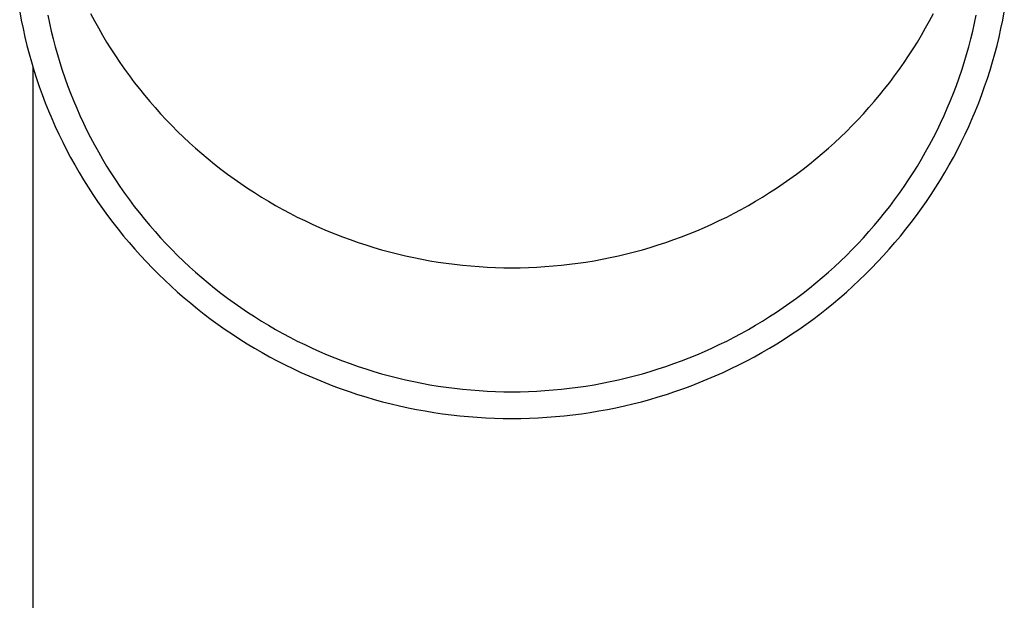
# Model space of a CAD drawing. Units: millimetres. Extents: x 0 to 33640, y 0 to 23760.
# Drawn here: x 10149 to 10205, y 4190 to 4224 of the extents above; entities that cross this region are included whole.
import ezdxf

# ---------------------------------------------------------------- set-up
doc = ezdxf.new("R2010")
doc.units = ezdxf.units.MM
doc.layers.add('YKK_13', color=4, linetype='Continuous', lineweight=30)
doc.layers.add('YKK_A1', color=4, linetype='Continuous', lineweight=30)

msp = doc.modelspace()

# ---------------------------------------------------------------- linework, layer by layer
at = {"layer": 'YKK_13'}
for p, q in [((10148.882, 4224.262), (10148.973, 4223.777)), ((10148.973, 4223.777), (10149.073, 4223.293)), ((10150.495, 4224.07), (10150.589, 4223.612)), ((10152.955, 4224.156), (10153.174, 4223.742)), ((10201.118, 4223.742), (10201.337, 4224.156)), ((10203.703, 4223.612), (10203.797, 4224.07)), ((10205.219, 4223.293), (10205.319, 4223.777)), ((10205.319, 4223.777), (10205.41, 4224.262)), ((10149.073, 4223.293), (10149.181, 4222.812)), ((10150.589, 4223.612), (10150.692, 4223.157)), ((10153.174, 4223.742), (10153.4, 4223.332)), ((10153.4, 4223.332), (10153.633, 4222.926)), ((10200.658, 4222.926), (10200.892, 4223.332)), ((10200.892, 4223.332), (10201.118, 4223.742)), ((10203.6, 4223.157), (10203.703, 4223.612)), ((10205.11, 4222.812), (10205.219, 4223.293)), ((10149.181, 4222.812), (10149.298, 4222.332)), ((10150.692, 4223.157), (10150.802, 4222.703)), ((10150.802, 4222.703), (10150.921, 4222.251)), ((10153.633, 4222.926), (10153.874, 4222.524)), ((10200.418, 4222.524), (10200.658, 4222.926)), ((10203.371, 4222.251), (10203.489, 4222.703)), ((10203.489, 4222.703), (10203.6, 4223.157)), ((10204.993, 4222.332), (10205.11, 4222.812)), ((10149.298, 4222.332), (10149.424, 4221.854)), ((10150.921, 4222.251), (10151.048, 4221.801)), ((10153.874, 4222.524), (10154.121, 4222.126)), ((10154.121, 4222.126), (10154.376, 4221.732)), ((10199.916, 4221.732), (10200.17, 4222.126)), ((10200.17, 4222.126), (10200.418, 4222.524)), ((10203.244, 4221.801), (10203.371, 4222.251)), ((10204.868, 4221.854), (10204.993, 4222.332)), ((10149.424, 4221.854), (10149.558, 4221.378)), ((10151.048, 4221.801), (10151.182, 4221.354)), ((10154.376, 4221.732), (10154.637, 4221.343)), ((10199.654, 4221.343), (10199.916, 4221.732)), ((10203.11, 4221.354), (10203.244, 4221.801)), ((10204.734, 4221.378), (10204.868, 4221.854)), ((10149.558, 4221.378), (10149.7, 4220.905)), ((10151.182, 4221.354), (10151.325, 4220.909)), ((10154.637, 4221.343), (10154.906, 4220.959)), ((10154.906, 4220.959), (10155.181, 4220.579)), ((10199.111, 4220.579), (10199.386, 4220.959)), ((10199.386, 4220.959), (10199.654, 4221.343)), ((10202.967, 4220.909), (10203.11, 4221.354)), ((10204.592, 4220.905), (10204.734, 4221.378)), ((10149.7, 4220.905), (10149.851, 4220.435)), ((10149.851, 4220.435), (10150.009, 4219.967)), ((10151.325, 4220.909), (10151.475, 4220.466)), ((10151.475, 4220.466), (10151.633, 4220.026)), ((10155.181, 4220.579), (10155.463, 4220.204)), ((10198.829, 4220.204), (10199.111, 4220.579)), ((10202.659, 4220.026), (10202.817, 4220.466)), ((10202.817, 4220.466), (10202.967, 4220.909)), ((10204.282, 4219.967), (10204.441, 4220.435)), ((10204.441, 4220.435), (10204.592, 4220.905)), ((10150.009, 4219.967), (10150.177, 4219.501)), ((10151.633, 4220.026), (10151.799, 4219.589)), ((10155.463, 4220.204), (10155.751, 4219.833)), ((10155.751, 4219.833), (10156.046, 4219.468)), ((10198.245, 4219.468), (10198.54, 4219.833)), ((10198.54, 4219.833), (10198.829, 4220.204)), ((10202.493, 4219.589), (10202.659, 4220.026)), ((10204.115, 4219.501), (10204.282, 4219.967)), ((10150.177, 4219.501), (10150.352, 4219.039)), ((10151.799, 4219.589), (10151.973, 4219.155)), ((10156.046, 4219.468), (10156.348, 4219.108)), ((10197.944, 4219.108), (10198.245, 4219.468)), ((10202.319, 4219.155), (10202.493, 4219.589)), ((10203.94, 4219.039), (10204.115, 4219.501)), ((10150.352, 4219.039), (10150.536, 4218.58)), ((10151.973, 4219.155), (10152.154, 4218.724)), ((10152.154, 4218.724), (10152.343, 4218.296)), ((10156.348, 4219.108), (10156.655, 4218.753)), ((10156.655, 4218.753), (10156.969, 4218.404)), ((10197.322, 4218.404), (10197.636, 4218.753)), ((10197.636, 4218.753), (10197.944, 4219.108)), ((10201.949, 4218.296), (10202.138, 4218.724)), ((10202.138, 4218.724), (10202.319, 4219.155)), ((10203.756, 4218.58), (10203.94, 4219.039)), ((10150.536, 4218.58), (10150.727, 4218.124)), ((10150.727, 4218.124), (10150.927, 4217.672)), ((10152.343, 4218.296), (10152.54, 4217.871)), ((10156.969, 4218.404), (10157.29, 4218.059)), ((10197.002, 4218.059), (10197.322, 4218.404)), ((10201.752, 4217.871), (10201.949, 4218.296)), ((10203.365, 4217.672), (10203.564, 4218.124)), ((10203.564, 4218.124), (10203.756, 4218.58)), ((10150.927, 4217.672), (10151.135, 4217.222)), ((10152.54, 4217.871), (10152.744, 4217.45)), ((10157.29, 4218.059), (10157.616, 4217.721)), ((10157.616, 4217.721), (10157.948, 4217.388)), ((10196.344, 4217.388), (10196.676, 4217.721)), ((10196.676, 4217.721), (10197.002, 4218.059)), ((10201.548, 4217.45), (10201.752, 4217.871)), ((10203.157, 4217.222), (10203.365, 4217.672)), ((10151.135, 4217.222), (10151.35, 4216.777)), ((10152.744, 4217.45), (10152.955, 4217.032)), ((10152.955, 4217.032), (10153.174, 4216.618)), ((10157.948, 4217.388), (10158.286, 4217.061)), ((10158.286, 4217.061), (10158.63, 4216.74)), ((10195.662, 4216.74), (10196.006, 4217.061)), ((10196.006, 4217.061), (10196.344, 4217.388)), ((10201.118, 4216.618), (10201.337, 4217.032)), ((10201.337, 4217.032), (10201.548, 4217.45)), ((10202.941, 4216.777), (10203.157, 4217.222)), ((10151.35, 4216.777), (10151.574, 4216.335)), ((10153.174, 4216.618), (10153.4, 4216.208)), ((10158.63, 4216.74), (10158.979, 4216.424)), ((10158.979, 4216.424), (10159.334, 4216.115)), ((10194.958, 4216.115), (10195.313, 4216.424)), ((10195.313, 4216.424), (10195.662, 4216.74)), ((10200.892, 4216.208), (10201.118, 4216.618)), ((10202.718, 4216.335), (10202.941, 4216.777)), ((10151.574, 4216.335), (10151.805, 4215.898)), ((10151.805, 4215.898), (10152.044, 4215.464)), ((10153.4, 4216.208), (10153.633, 4215.802)), ((10159.334, 4216.115), (10159.694, 4215.812)), ((10194.598, 4215.812), (10194.958, 4216.115)), ((10200.658, 4215.802), (10200.892, 4216.208)), ((10202.247, 4215.464), (10202.486, 4215.898)), ((10202.486, 4215.898), (10202.718, 4216.335)), ((10152.044, 4215.464), (10152.291, 4215.035)), ((10153.633, 4215.802), (10153.874, 4215.4)), ((10153.874, 4215.4), (10154.121, 4215.002)), ((10159.694, 4215.812), (10160.06, 4215.515)), ((10160.06, 4215.515), (10160.431, 4215.225)), ((10193.861, 4215.225), (10194.232, 4215.515)), ((10194.232, 4215.515), (10194.598, 4215.812)), ((10200.17, 4215.002), (10200.418, 4215.4)), ((10200.418, 4215.4), (10200.658, 4215.802)), ((10202.001, 4215.035), (10202.247, 4215.464)), ((10152.291, 4215.035), (10152.545, 4214.609)), ((10154.121, 4215.002), (10154.376, 4214.608)), ((10160.431, 4215.225), (10160.807, 4214.941)), ((10160.807, 4214.941), (10161.187, 4214.663)), ((10193.104, 4214.663), (10193.485, 4214.941)), ((10193.485, 4214.941), (10193.861, 4215.225)), ((10199.916, 4214.608), (10200.17, 4215.002)), ((10201.747, 4214.609), (10202.001, 4215.035)), ((10152.545, 4214.609), (10152.807, 4214.189)), ((10152.807, 4214.189), (10153.076, 4213.772)), ((10154.376, 4214.608), (10154.637, 4214.219)), ((10154.637, 4214.219), (10154.906, 4213.835)), ((10161.187, 4214.663), (10161.573, 4214.392)), ((10161.573, 4214.392), (10161.964, 4214.128)), ((10192.328, 4214.128), (10192.718, 4214.392)), ((10192.718, 4214.392), (10193.104, 4214.663)), ((10199.386, 4213.835), (10199.654, 4214.219)), ((10199.654, 4214.219), (10199.916, 4214.608)), ((10201.216, 4213.772), (10201.485, 4214.189)), ((10201.485, 4214.189), (10201.747, 4214.609)), ((10153.076, 4213.772), (10153.352, 4213.361)), ((10154.906, 4213.835), (10155.181, 4213.455)), ((10161.964, 4214.128), (10162.359, 4213.87)), ((10162.359, 4213.87), (10162.759, 4213.619)), ((10162.759, 4213.619), (10163.163, 4213.375)), ((10191.129, 4213.375), (10191.533, 4213.619)), ((10191.533, 4213.619), (10191.933, 4213.87)), ((10191.933, 4213.87), (10192.328, 4214.128)), ((10199.111, 4213.455), (10199.386, 4213.835)), ((10200.939, 4213.361), (10201.216, 4213.772)), ((10153.352, 4213.361), (10153.636, 4212.954)), ((10155.181, 4213.455), (10155.463, 4213.079)), ((10155.463, 4213.079), (10155.751, 4212.709)), ((10163.163, 4213.375), (10163.571, 4213.139)), ((10163.571, 4213.139), (10163.983, 4212.909)), ((10190.308, 4212.909), (10190.721, 4213.139)), ((10190.721, 4213.139), (10191.129, 4213.375)), ((10198.54, 4212.709), (10198.829, 4213.079)), ((10198.829, 4213.079), (10199.111, 4213.455)), ((10200.656, 4212.954), (10200.939, 4213.361)), ((10153.636, 4212.954), (10153.927, 4212.552)), ((10153.927, 4212.552), (10154.225, 4212.156)), ((10155.751, 4212.709), (10156.046, 4212.344)), ((10163.983, 4212.909), (10164.4, 4212.686)), ((10164.4, 4212.686), (10164.82, 4212.471)), ((10164.82, 4212.471), (10165.244, 4212.262)), ((10189.048, 4212.262), (10189.472, 4212.471)), ((10189.472, 4212.471), (10189.892, 4212.686)), ((10189.892, 4212.686), (10190.308, 4212.909)), ((10198.245, 4212.344), (10198.54, 4212.709)), ((10200.067, 4212.156), (10200.365, 4212.552)), ((10200.365, 4212.552), (10200.656, 4212.954)), ((10154.225, 4212.156), (10154.53, 4211.764)), ((10156.046, 4212.344), (10156.348, 4211.984)), ((10156.348, 4211.984), (10156.655, 4211.629)), ((10165.244, 4212.262), (10165.672, 4212.061)), ((10165.672, 4212.061), (10166.103, 4211.868)), ((10188.189, 4211.868), (10188.62, 4212.061)), ((10188.62, 4212.061), (10189.048, 4212.262)), ((10197.636, 4211.629), (10197.944, 4211.984)), ((10197.944, 4211.984), (10198.245, 4212.344)), ((10199.762, 4211.764), (10200.067, 4212.156)), ((10154.53, 4211.764), (10154.842, 4211.378)), ((10154.842, 4211.378), (10155.16, 4210.997)), ((10156.655, 4211.629), (10156.969, 4211.279)), ((10166.103, 4211.868), (10166.538, 4211.682)), ((10166.538, 4211.682), (10166.975, 4211.503)), ((10166.975, 4211.503), (10167.416, 4211.332)), ((10186.876, 4211.332), (10187.316, 4211.503)), ((10187.316, 4211.503), (10187.754, 4211.682)), ((10187.754, 4211.682), (10188.189, 4211.868)), ((10197.322, 4211.279), (10197.636, 4211.629)), ((10199.131, 4210.997), (10199.45, 4211.378)), ((10199.45, 4211.378), (10199.762, 4211.764)), ((10155.16, 4210.997), (10155.486, 4210.622)), ((10156.969, 4211.279), (10157.29, 4210.935)), ((10157.29, 4210.935), (10157.616, 4210.597)), ((10167.416, 4211.332), (10167.86, 4211.169)), ((10167.86, 4211.169), (10168.307, 4211.013)), ((10168.307, 4211.013), (10168.756, 4210.865)), ((10168.756, 4210.865), (10169.208, 4210.724)), ((10185.084, 4210.724), (10185.536, 4210.865)), ((10185.536, 4210.865), (10185.985, 4211.013)), ((10185.985, 4211.013), (10186.432, 4211.169)), ((10186.432, 4211.169), (10186.876, 4211.332)), ((10196.676, 4210.597), (10197.002, 4210.935)), ((10197.002, 4210.935), (10197.322, 4211.279)), ((10198.806, 4210.622), (10199.131, 4210.997)), ((10155.486, 4210.622), (10155.818, 4210.252)), ((10155.818, 4210.252), (10156.156, 4209.889)), ((10157.616, 4210.597), (10157.948, 4210.264)), ((10157.948, 4210.264), (10158.286, 4209.937)), ((10169.208, 4210.724), (10169.662, 4210.592)), ((10169.662, 4210.592), (10170.119, 4210.467)), ((10170.119, 4210.467), (10170.578, 4210.35)), ((10170.578, 4210.35), (10171.038, 4210.241)), ((10171.038, 4210.241), (10171.501, 4210.14)), ((10182.791, 4210.14), (10183.253, 4210.241)), ((10183.253, 4210.241), (10183.714, 4210.35)), ((10183.714, 4210.35), (10184.173, 4210.467)), ((10184.173, 4210.467), (10184.629, 4210.592)), ((10184.629, 4210.592), (10185.084, 4210.724)), ((10196.006, 4209.937), (10196.344, 4210.264)), ((10196.344, 4210.264), (10196.676, 4210.597)), ((10198.136, 4209.889), (10198.474, 4210.252)), ((10198.474, 4210.252), (10198.806, 4210.622)), ((10156.156, 4209.889), (10156.501, 4209.531)), ((10158.286, 4209.937), (10158.63, 4209.616)), ((10171.501, 4210.14), (10171.965, 4210.047)), ((10171.965, 4210.047), (10172.431, 4209.962)), ((10172.431, 4209.962), (10172.899, 4209.885)), ((10172.899, 4209.885), (10173.367, 4209.816)), ((10173.367, 4209.816), (10173.837, 4209.755)), ((10173.837, 4209.755), (10174.308, 4209.703)), ((10174.308, 4209.703), (10174.78, 4209.658)), ((10174.78, 4209.658), (10175.252, 4209.621)), ((10179.04, 4209.621), (10179.512, 4209.658)), ((10179.512, 4209.658), (10179.984, 4209.703)), ((10179.984, 4209.703), (10180.455, 4209.755)), ((10180.455, 4209.755), (10180.924, 4209.816)), ((10180.924, 4209.816), (10181.393, 4209.885)), ((10181.393, 4209.885), (10181.86, 4209.962)), ((10181.86, 4209.962), (10182.326, 4210.047)), ((10182.326, 4210.047), (10182.791, 4210.14)), ((10195.662, 4209.616), (10196.006, 4209.937)), ((10197.791, 4209.531), (10198.136, 4209.889)), ((10156.501, 4209.531), (10156.852, 4209.179)), ((10156.852, 4209.179), (10157.209, 4208.833)), ((10158.63, 4209.616), (10158.979, 4209.3)), ((10158.979, 4209.3), (10159.334, 4208.991)), ((10175.252, 4209.621), (10175.725, 4209.593)), ((10175.725, 4209.593), (10176.198, 4209.572)), ((10176.198, 4209.572), (10176.672, 4209.56)), ((10176.672, 4209.56), (10177.146, 4209.556)), ((10177.146, 4209.556), (10177.62, 4209.56)), ((10177.62, 4209.56), (10178.093, 4209.572)), ((10178.093, 4209.572), (10178.567, 4209.593)), ((10178.567, 4209.593), (10179.04, 4209.621)), ((10194.958, 4208.991), (10195.313, 4209.3)), ((10195.313, 4209.3), (10195.662, 4209.616)), ((10197.083, 4208.833), (10197.44, 4209.179)), ((10197.44, 4209.179), (10197.791, 4209.531)), ((10157.209, 4208.833), (10157.573, 4208.493)), ((10159.334, 4208.991), (10159.694, 4208.688)), ((10159.694, 4208.688), (10160.06, 4208.391)), ((10194.232, 4208.391), (10194.598, 4208.688)), ((10194.598, 4208.688), (10194.958, 4208.991)), ((10196.719, 4208.493), (10197.083, 4208.833)), ((10157.573, 4208.493), (10157.942, 4208.16)), ((10157.942, 4208.16), (10158.317, 4207.833)), ((10160.06, 4208.391), (10160.431, 4208.101)), ((10160.431, 4208.101), (10160.807, 4207.817)), ((10193.485, 4207.817), (10193.861, 4208.101)), ((10193.861, 4208.101), (10194.232, 4208.391)), ((10195.975, 4207.833), (10196.35, 4208.16)), ((10196.35, 4208.16), (10196.719, 4208.493)), ((10158.317, 4207.833), (10158.698, 4207.512)), ((10158.698, 4207.512), (10159.084, 4207.198)), ((10160.807, 4207.817), (10161.187, 4207.539)), ((10161.187, 4207.539), (10161.573, 4207.268)), ((10192.718, 4207.268), (10193.104, 4207.539)), ((10193.104, 4207.539), (10193.485, 4207.817)), ((10195.207, 4207.198), (10195.594, 4207.512)), ((10195.594, 4207.512), (10195.975, 4207.833)), ((10159.084, 4207.198), (10159.476, 4206.891)), ((10159.476, 4206.891), (10159.874, 4206.591)), ((10161.573, 4207.268), (10161.964, 4207.004)), ((10161.964, 4207.004), (10162.359, 4206.746)), ((10191.933, 4206.746), (10192.328, 4207.004)), ((10192.328, 4207.004), (10192.718, 4207.268)), ((10194.418, 4206.591), (10194.815, 4206.891)), ((10194.815, 4206.891), (10195.207, 4207.198)), ((10159.874, 4206.591), (10160.276, 4206.297)), ((10160.276, 4206.297), (10160.684, 4206.01)), ((10162.359, 4206.746), (10162.759, 4206.495)), ((10162.759, 4206.495), (10163.163, 4206.251)), ((10163.163, 4206.251), (10163.571, 4206.014)), ((10190.721, 4206.014), (10191.129, 4206.251)), ((10191.129, 4206.251), (10191.533, 4206.495)), ((10191.533, 4206.495), (10191.933, 4206.746)), ((10193.608, 4206.01), (10194.015, 4206.297)), ((10194.015, 4206.297), (10194.418, 4206.591)), ((10160.684, 4206.01), (10161.097, 4205.731)), ((10161.097, 4205.731), (10161.515, 4205.459)), ((10163.571, 4206.014), (10163.983, 4205.785)), ((10163.983, 4205.785), (10164.4, 4205.562)), ((10189.892, 4205.562), (10190.308, 4205.785)), ((10190.308, 4205.785), (10190.721, 4206.014)), ((10192.777, 4205.459), (10193.195, 4205.731)), ((10193.195, 4205.731), (10193.608, 4206.01)), ((10161.515, 4205.459), (10161.937, 4205.193)), ((10161.937, 4205.193), (10162.364, 4204.936)), ((10164.4, 4205.562), (10164.82, 4205.347)), ((10164.82, 4205.347), (10165.244, 4205.138)), ((10165.244, 4205.138), (10165.672, 4204.937)), ((10188.62, 4204.937), (10189.048, 4205.138)), ((10189.048, 4205.138), (10189.472, 4205.347)), ((10189.472, 4205.347), (10189.892, 4205.562)), ((10191.927, 4204.936), (10192.355, 4205.193)), ((10192.355, 4205.193), (10192.777, 4205.459)), ((10162.364, 4204.936), (10162.796, 4204.685)), ((10162.796, 4204.685), (10163.232, 4204.442)), ((10165.672, 4204.937), (10166.103, 4204.744)), ((10166.103, 4204.744), (10166.538, 4204.558)), ((10166.538, 4204.558), (10166.975, 4204.379)), ((10187.316, 4204.379), (10187.754, 4204.558)), ((10187.754, 4204.558), (10188.189, 4204.744)), ((10188.189, 4204.744), (10188.62, 4204.937)), ((10191.06, 4204.442), (10191.496, 4204.685)), ((10191.496, 4204.685), (10191.927, 4204.936)), ((10163.232, 4204.442), (10163.672, 4204.207)), ((10163.672, 4204.207), (10164.116, 4203.979)), ((10166.975, 4204.379), (10167.416, 4204.208)), ((10167.416, 4204.208), (10167.86, 4204.045)), ((10167.86, 4204.045), (10168.307, 4203.889)), ((10185.985, 4203.889), (10186.432, 4204.045)), ((10186.432, 4204.045), (10186.876, 4204.208)), ((10186.876, 4204.208), (10187.316, 4204.379)), ((10190.175, 4203.979), (10190.62, 4204.207)), ((10190.62, 4204.207), (10191.06, 4204.442)), ((10164.116, 4203.979), (10164.565, 4203.759)), ((10164.565, 4203.759), (10165.017, 4203.546)), ((10165.017, 4203.546), (10165.473, 4203.342)), ((10168.307, 4203.889), (10168.756, 4203.741)), ((10168.756, 4203.741), (10169.208, 4203.6)), ((10169.208, 4203.6), (10169.662, 4203.468)), ((10169.662, 4203.468), (10170.119, 4203.343)), ((10184.173, 4203.343), (10184.629, 4203.468)), ((10184.629, 4203.468), (10185.084, 4203.6)), ((10185.084, 4203.6), (10185.536, 4203.741)), ((10185.536, 4203.741), (10185.985, 4203.889)), ((10188.819, 4203.342), (10189.275, 4203.546)), ((10189.275, 4203.546), (10189.727, 4203.759)), ((10189.727, 4203.759), (10190.175, 4203.979)), ((10165.473, 4203.342), (10165.932, 4203.145)), ((10165.932, 4203.145), (10166.395, 4202.956)), ((10166.395, 4202.956), (10166.861, 4202.775)), ((10170.119, 4203.343), (10170.578, 4203.226)), ((10170.578, 4203.226), (10171.038, 4203.117)), ((10171.038, 4203.117), (10171.501, 4203.016)), ((10171.501, 4203.016), (10171.965, 4202.923)), ((10171.965, 4202.923), (10172.431, 4202.838)), ((10181.86, 4202.838), (10182.326, 4202.923)), ((10182.326, 4202.923), (10182.791, 4203.016)), ((10182.791, 4203.016), (10183.253, 4203.117)), ((10183.253, 4203.117), (10183.714, 4203.226)), ((10183.714, 4203.226), (10184.173, 4203.343)), ((10187.431, 4202.775), (10187.897, 4202.956)), ((10187.897, 4202.956), (10188.36, 4203.145)), ((10188.36, 4203.145), (10188.819, 4203.342)), ((10166.861, 4202.775), (10167.33, 4202.602)), ((10167.33, 4202.602), (10167.802, 4202.437)), ((10167.802, 4202.437), (10168.277, 4202.281)), ((10172.431, 4202.838), (10172.899, 4202.761)), ((10172.899, 4202.761), (10173.367, 4202.692)), ((10173.367, 4202.692), (10173.837, 4202.631)), ((10173.837, 4202.631), (10174.308, 4202.579)), ((10174.308, 4202.579), (10174.78, 4202.534)), ((10174.78, 4202.534), (10175.252, 4202.497)), ((10175.252, 4202.497), (10175.725, 4202.469)), ((10175.725, 4202.469), (10176.198, 4202.448)), ((10176.198, 4202.448), (10176.672, 4202.436)), ((10176.672, 4202.436), (10177.146, 4202.432)), ((10177.146, 4202.432), (10177.62, 4202.436)), ((10177.62, 4202.436), (10178.093, 4202.448)), ((10178.093, 4202.448), (10178.567, 4202.469)), ((10178.567, 4202.469), (10179.04, 4202.497)), ((10179.04, 4202.497), (10179.512, 4202.534)), ((10179.512, 4202.534), (10179.984, 4202.579)), ((10179.984, 4202.579), (10180.455, 4202.631)), ((10180.455, 4202.631), (10180.924, 4202.692)), ((10180.924, 4202.692), (10181.393, 4202.761)), ((10181.393, 4202.761), (10181.86, 4202.838)), ((10186.015, 4202.281), (10186.49, 4202.437)), ((10186.49, 4202.437), (10186.962, 4202.602)), ((10186.962, 4202.602), (10187.431, 4202.775)), ((10168.277, 4202.281), (10168.755, 4202.133)), ((10168.755, 4202.133), (10169.235, 4201.992)), ((10169.235, 4201.992), (10169.718, 4201.86)), ((10169.718, 4201.86), (10170.203, 4201.737)), ((10170.203, 4201.737), (10170.69, 4201.622)), ((10183.602, 4201.622), (10184.089, 4201.737)), ((10184.089, 4201.737), (10184.574, 4201.86)), ((10184.574, 4201.86), (10185.057, 4201.992)), ((10185.057, 4201.992), (10185.537, 4202.133)), ((10185.537, 4202.133), (10186.015, 4202.281)), ((10170.69, 4201.622), (10171.179, 4201.515)), ((10171.179, 4201.515), (10171.67, 4201.417)), ((10171.67, 4201.417), (10172.162, 4201.327)), ((10172.162, 4201.327), (10172.656, 4201.245)), ((10172.656, 4201.245), (10173.152, 4201.172)), ((10173.152, 4201.172), (10173.648, 4201.108)), ((10180.644, 4201.108), (10181.14, 4201.172)), ((10181.14, 4201.172), (10181.636, 4201.245)), ((10181.636, 4201.245), (10182.13, 4201.327)), ((10182.13, 4201.327), (10182.622, 4201.417)), ((10182.622, 4201.417), (10183.113, 4201.515)), ((10183.113, 4201.515), (10183.602, 4201.622)), ((10173.648, 4201.108), (10174.146, 4201.052)), ((10174.146, 4201.052), (10174.644, 4201.005)), ((10174.644, 4201.005), (10175.144, 4200.966)), ((10175.144, 4200.966), (10175.644, 4200.936)), ((10175.644, 4200.936), (10176.144, 4200.914)), ((10176.144, 4200.914), (10176.645, 4200.901)), ((10176.645, 4200.901), (10177.146, 4200.897)), ((10177.146, 4200.897), (10177.647, 4200.901)), ((10177.647, 4200.901), (10178.147, 4200.914)), ((10178.147, 4200.914), (10178.648, 4200.936)), ((10178.648, 4200.936), (10179.148, 4200.966)), ((10179.148, 4200.966), (10179.647, 4201.005)), ((10179.647, 4201.005), (10180.146, 4201.052)), ((10180.146, 4201.052), (10180.644, 4201.108))]:
    msp.add_line(p, q, dxfattribs=at)
at = {"layer": 'YKK_A1', "linetype": 'Continuous', "ltscale": 25}
msp.add_line((10149.646, 3680), (10149.646, 4221.085), dxfattribs=at)

doc.saveas('drawing.dxf')
